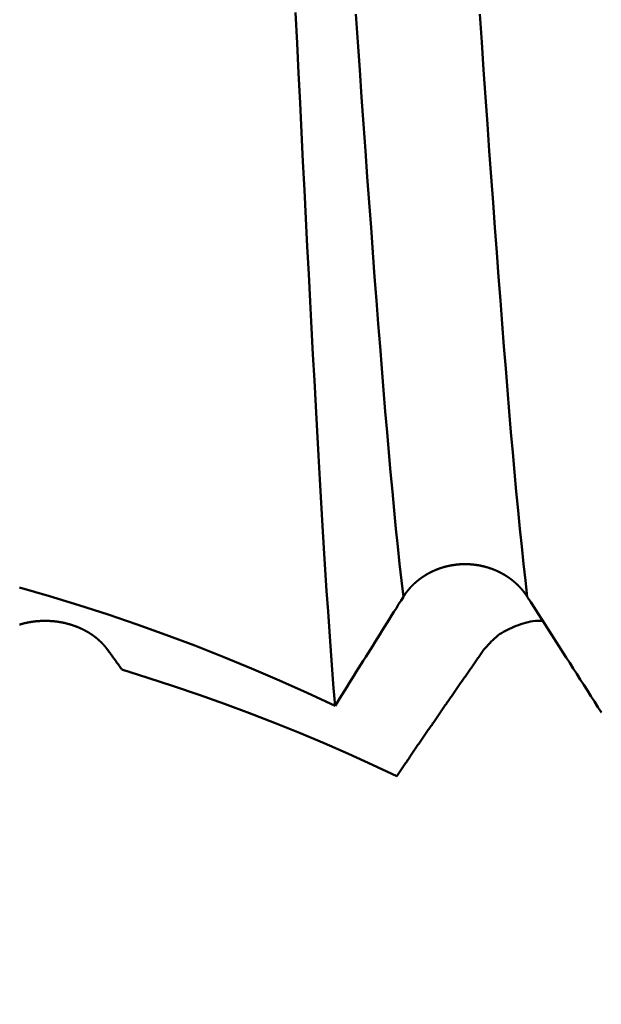
# Model space of a CAD drawing. Extents: x -50 to 92, y -69 to 65.
# Drawn here: x 38 to 39, y -2 to -1 of the extents above; entities that cross this region are included whole.
import ezdxf

# ---------------------------------------------------------------- set-up
doc = ezdxf.new("R2010")
doc.units = 0
doc.header["$PDMODE"] = 1
for name, color, linetype, lineweight in [('1', 4, 'Continuous', 50), ('2', 7, 'Continuous', 25), ('SK2', 7, 'Continuous', 25)]:
    doc.layers.add(name, color=color, linetype=linetype, lineweight=lineweight)
doc.styles.add('STANDARD 3.5 mm', font='monos.ttf', dxfattribs={"height": 3.5})
doc.dimstyles.new('AM_DIN', dxfattribs={"dimtxt": 3.5, "dimasz": 2.5, "dimexe": 2, "dimexo": 1, "dimgap": 1, "dimtad": 1, "dimdsep": 46, "dimtxsty": 'STANDARD 3.5 mm', "dimcen": 0.09, "dimadec": 0, "dimazin": 2, "dimtm": 1e-09, "dimtfac": 0.707107, "dimtmove": 0, "dimatfit": 3, "dimfxl": 1, "dimtolj": 1, "dimlwd": -1, "dimlwe": -1, "dimarcsym": 0})

# ---------------------------------------------------------------- blocks, each defined once
blk = doc.blocks.new('*D7')
at = {"layer": '2', "color": 0}
for p, q in [((22, -2.95), (22, -32)), ((47, -3), (47, -32)), ((24.5, -30), (44.5, -30))]:
    blk.add_line(p, q, dxfattribs=at)
for points in [[(24.5, -29.5833), (24.5, -30.4167), (22, -30)], [(44.5, -30.4167), (44.5, -29.5833), (47, -30)]]:
    blk.add_solid(points, dxfattribs=at)
at = {"layer": 'DEFPOINTS', "color": 0}
for p in [(22, -1.95), (47, -2), (47, -20)]:
    blk.add_point(p, dxfattribs=at)
at = {"layer": '2', "color": 0, "insert": (34.5, -27.1887), "char_height": 3.5, "attachment_point": 5, "style": 'STANDARD 3.5 mm'}
blk.add_mtext('\\A1;25.0', dxfattribs=at)
blk = doc.blocks.new('*D8')
at = {"layer": '2', "color": 0}
for p, q in [((0, -1), (0, -47)), ((49, -1), (49, -47)), ((2.5, -45), (46.5, -45))]:
    blk.add_line(p, q, dxfattribs=at)
for points in [[(2.5, -44.5833), (2.5, -45.4167), (0, -45)], [(46.5, -45.4167), (46.5, -44.5833), (49, -45)]]:
    blk.add_solid(points, dxfattribs=at)
at = {"layer": 'DEFPOINTS', "color": 0}
for p in [(0, 0), (49, 0), (49, -30)]:
    blk.add_point(p, dxfattribs=at)
at = {"layer": '2', "color": 0, "insert": (24.5, -42.1887), "char_height": 3.5, "attachment_point": 5, "style": 'STANDARD 3.5 mm'}
blk.add_mtext('\\A1;49.0', dxfattribs=at)
blk = doc.blocks.new('*D9')
at = {"layer": 'DEFPOINTS', "color": 0}
for p in [(49, 0), (-23, -1.5), (49, -50)]:
    blk.add_point(p, dxfattribs=at)
at = {"layer": 'SK2', "color": 0}
for p, q in [((49, -1), (49, -62)), ((-23, -2.5), (-23, -62)), ((-20.5, -60), (46.5, -60))]:
    blk.add_line(p, q, dxfattribs=at)
for points in [[(-20.5, -59.5833), (-20.5, -60.4167), (-23, -60)], [(46.5, -60.4167), (46.5, -59.5833), (49, -60)]]:
    blk.add_solid(points, dxfattribs=at)
at = {"layer": 'SK2', "color": 0, "insert": (13, -57.1887), "char_height": 3.5, "attachment_point": 5, "style": 'STANDARD 3.5 mm'}
blk.add_mtext('\\A1;72.0', dxfattribs=at)

msp = doc.modelspace()

# ---------------------------------------------------------------- linework, layer by layer
at = {"layer": '1'}
for points in [[(38.5835, -1.9704), (38.5812, -1.9421), (38.579, -1.9128), (38.5767, -1.8826), (38.5745, -1.8515), (38.5723, -1.8195), (38.5701, -1.7866), (38.5679, -1.7528), (38.5657, -1.7181), (38.5635, -1.6825), (38.5613, -1.646), (38.5592, -1.6086), (38.557, -1.5703), (38.5548, -1.5311), (38.5526, -1.4911), (38.5504, -1.4504), (38.5482, -1.4089), (38.5459, -1.3667), (38.5437, -1.3239), (38.5414, -1.2803), (38.5391, -1.2362), (38.5368, -1.1914), (38.5345, -1.1461), (38.5322, -1.1002), (38.5298, -1.0538), (38.5275, -1.0067), (38.5252, -0.9591), (38.5228, -0.9108), (38.5204, -0.8621)], [(38.6928, -1.7961), (38.6898, -1.7702), (38.6868, -1.7434), (38.6838, -1.7158), (38.6809, -1.6874), (38.678, -1.6581), (38.6751, -1.628), (38.6723, -1.5971), (38.6695, -1.5654), (38.6666, -1.533), (38.6638, -1.4999), (38.661, -1.466), (38.6583, -1.4314), (38.6554, -1.3959), (38.6526, -1.3596), (38.6497, -1.3224), (38.6468, -1.2844), (38.6439, -1.2456), (38.641, -1.206), (38.638, -1.1657), (38.635, -1.1247), (38.632, -1.083), (38.629, -1.0406), (38.6259, -0.9975), (38.6229, -0.9539), (38.6198, -0.9097), (38.6167, -0.8649)], [(38.8909, -1.7961), (38.8879, -1.7702), (38.885, -1.7434), (38.882, -1.7158), (38.8791, -1.6874), (38.8762, -1.6581), (38.8733, -1.628), (38.8705, -1.5971), (38.8676, -1.5654), (38.8648, -1.533), (38.862, -1.4999), (38.8592, -1.466), (38.8564, -1.4314), (38.8536, -1.3959), (38.8508, -1.3596), (38.8479, -1.3224), (38.845, -1.2844), (38.8421, -1.2456), (38.8391, -1.206), (38.8362, -1.1657), (38.8332, -1.1247), (38.8301, -1.083), (38.8271, -1.0406), (38.8241, -0.9975), (38.821, -0.9539), (38.818, -0.9097), (38.8149, -0.8649)], [(38.766, -1.7466), (38.7658, -1.7466), (38.7657, -1.7466), (38.7655, -1.7467), (38.7653, -1.7467), (38.7651, -1.7467), (38.765, -1.7468), (38.7648, -1.7468), (38.7646, -1.7469), (38.7644, -1.7469), (38.7642, -1.7469), (38.7641, -1.747), (38.7639, -1.747), (38.7637, -1.7471), (38.7635, -1.7471), (38.7634, -1.7471), (38.7632, -1.7472), (38.763, -1.7472), (38.7628, -1.7473), (38.7626, -1.7473), (38.7625, -1.7473), (38.7623, -1.7474), (38.7621, -1.7474), (38.7619, -1.7475), (38.7618, -1.7475), (38.7616, -1.7476), (38.7614, -1.7476), (38.7612, -1.7477), (38.7611, -1.7477), (38.7609, -1.7477), (38.7607, -1.7478), (38.7605, -1.7478), (38.7604, -1.7479), (38.7602, -1.7479), (38.76, -1.748), (38.7598, -1.748), (38.7596, -1.7481), (38.7595, -1.7481), (38.7593, -1.7482), (38.7591, -1.7482), (38.7589, -1.7483), (38.7588, -1.7483), (38.7586, -1.7483), (38.7584, -1.7484), (38.7582, -1.7484), (38.7581, -1.7485), (38.7579, -1.7485), (38.7577, -1.7486), (38.7575, -1.7486), (38.7574, -1.7487), (38.7572, -1.7487), (38.757, -1.7488), (38.7568, -1.7488), (38.7567, -1.7489), (38.7565, -1.7489), (38.7563, -1.749), (38.7561, -1.7491), (38.756, -1.7491), (38.7558, -1.7492), (38.7556, -1.7492), (38.7554, -1.7493), (38.7553, -1.7493), (38.7551, -1.7494), (38.7549, -1.7494), (38.7548, -1.7495), (38.7546, -1.7495), (38.7544, -1.7496), (38.7542, -1.7496), (38.7541, -1.7497), (38.7539, -1.7497), (38.7537, -1.7498), (38.7535, -1.7499), (38.7534, -1.7499), (38.7532, -1.75), (38.753, -1.75), (38.7528, -1.7501), (38.7527, -1.7501), (38.7525, -1.7502), (38.7523, -1.7503), (38.7522, -1.7503), (38.752, -1.7504), (38.7518, -1.7504), (38.7516, -1.7505), (38.7515, -1.7505), (38.7513, -1.7506), (38.7511, -1.7507), (38.751, -1.7507), (38.7508, -1.7508), (38.7506, -1.7508), (38.7504, -1.7509), (38.7503, -1.751), (38.7501, -1.751), (38.7499, -1.7511), (38.7498, -1.7511), (38.7496, -1.7512), (38.7494, -1.7513), (38.7492, -1.7513), (38.7491, -1.7514), (38.7489, -1.7515), (38.7487, -1.7515), (38.7486, -1.7516), (38.7484, -1.7516), (38.7482, -1.7517), (38.748, -1.7518), (38.7479, -1.7518), (38.7477, -1.7519), (38.7475, -1.752), (38.7474, -1.752), (38.7472, -1.7521), (38.747, -1.7522), (38.7469, -1.7522), (38.7467, -1.7523), (38.7465, -1.7524), (38.7464, -1.7524), (38.7462, -1.7525), (38.746, -1.7526), (38.7458, -1.7526), (38.7457, -1.7527), (38.7455, -1.7528), (38.7453, -1.7528), (38.7452, -1.7529), (38.745, -1.753), (38.7448, -1.753), (38.7447, -1.7531), (38.7445, -1.7532), (38.7443, -1.7532), (38.7442, -1.7533), (38.744, -1.7534), (38.7438, -1.7534), (38.7437, -1.7535), (38.7435, -1.7536), (38.7433, -1.7537), (38.7432, -1.7537), (38.743, -1.7538), (38.7428, -1.7539), (38.7427, -1.7539), (38.7425, -1.754), (38.7423, -1.7541), (38.7422, -1.7542), (38.742, -1.7542), (38.7418, -1.7543), (38.7417, -1.7544), (38.7415, -1.7544), (38.7414, -1.7545), (38.7412, -1.7546), (38.741, -1.7547), (38.7409, -1.7547), (38.7407, -1.7548), (38.7405, -1.7549), (38.7404, -1.755), (38.7402, -1.755), (38.74, -1.7551), (38.7399, -1.7552), (38.7397, -1.7553), (38.7395, -1.7553), (38.7394, -1.7554), (38.7392, -1.7555), (38.7391, -1.7556), (38.7389, -1.7557), (38.7387, -1.7557), (38.7386, -1.7558), (38.7384, -1.7559), (38.7382, -1.756), (38.7381, -1.756), (38.7379, -1.7561), (38.7378, -1.7562), (38.7376, -1.7563), (38.7374, -1.7564), (38.7373, -1.7564), (38.7371, -1.7565), (38.737, -1.7566), (38.7368, -1.7567), (38.7366, -1.7568), (38.7365, -1.7568), (38.7363, -1.7569), (38.7361, -1.757), (38.736, -1.7571), (38.7358, -1.7572), (38.7357, -1.7572), (38.7355, -1.7573), (38.7354, -1.7574), (38.7352, -1.7575), (38.735, -1.7576), (38.7349, -1.7576), (38.7347, -1.7577), (38.7346, -1.7578), (38.7344, -1.7579), (38.7342, -1.758), (38.7341, -1.7581), (38.7339, -1.7582), (38.7338, -1.7582), (38.7336, -1.7583), (38.7335, -1.7584), (38.7333, -1.7585), (38.7331, -1.7586), (38.733, -1.7587), (38.7328, -1.7587), (38.7327, -1.7588), (38.7325, -1.7589), (38.7324, -1.759), (38.7322, -1.7591), (38.732, -1.7592), (38.7319, -1.7593), (38.7317, -1.7593), (38.7316, -1.7594), (38.7314, -1.7595), (38.7313, -1.7596), (38.7311, -1.7597), (38.731, -1.7598), (38.7308, -1.7599), (38.7307, -1.76), (38.7305, -1.7601), (38.7303, -1.7601), (38.7302, -1.7602), (38.73, -1.7603), (38.7299, -1.7604), (38.7297, -1.7605), (38.7296, -1.7606), (38.7294, -1.7607), (38.7293, -1.7608), (38.7291, -1.7609), (38.729, -1.761), (38.7288, -1.761), (38.7287, -1.7611), (38.7285, -1.7612), (38.7284, -1.7613), (38.7282, -1.7614), (38.7281, -1.7615), (38.7279, -1.7616), (38.7277, -1.7617), (38.7276, -1.7618), (38.7274, -1.7619), (38.7273, -1.762), (38.7271, -1.7621), (38.727, -1.7622), (38.7268, -1.7623), (38.7267, -1.7624), (38.7265, -1.7625), (38.7264, -1.7625), (38.7262, -1.7626), (38.7261, -1.7627), (38.7259, -1.7628), (38.7258, -1.7629), (38.7256, -1.763), (38.7255, -1.7631), (38.7253, -1.7632), (38.7252, -1.7633), (38.725, -1.7634), (38.7249, -1.7635), (38.7248, -1.7636), (38.7246, -1.7637), (38.7245, -1.7638), (38.7243, -1.7639), (38.7242, -1.764), (38.724, -1.7641), (38.7239, -1.7642), (38.7237, -1.7643), (38.7236, -1.7644), (38.7234, -1.7645), (38.7233, -1.7646), (38.7231, -1.7647), (38.723, -1.7648), (38.7228, -1.7649), (38.7227, -1.765), (38.7225, -1.7651), (38.7224, -1.7652), (38.7223, -1.7653), (38.7221, -1.7654), (38.722, -1.7655), (38.7218, -1.7656), (38.7217, -1.7657), (38.7215, -1.7658), (38.7214, -1.7659), (38.7212, -1.766), (38.7211, -1.7661), (38.721, -1.7662), (38.7208, -1.7663), (38.7207, -1.7664), (38.7205, -1.7665), (38.7204, -1.7666), (38.7202, -1.7668), (38.7201, -1.7669), (38.72, -1.767), (38.7198, -1.7671), (38.7197, -1.7672), (38.7195, -1.7673), (38.7194, -1.7674), (38.7192, -1.7675), (38.7191, -1.7676), (38.719, -1.7677), (38.7188, -1.7678), (38.7187, -1.7679), (38.7185, -1.768), (38.7184, -1.7681), (38.7183, -1.7682), (38.7181, -1.7683), (38.718, -1.7685), (38.7178, -1.7686), (38.7177, -1.7687), (38.7176, -1.7688), (38.7174, -1.7689), (38.7173, -1.769), (38.7171, -1.7691), (38.717, -1.7692), (38.7169, -1.7693), (38.7167, -1.7694), (38.7166, -1.7695), (38.7165, -1.7697), (38.7163, -1.7698), (38.7162, -1.7699), (38.716, -1.77), (38.7159, -1.7701), (38.7158, -1.7702), (38.7156, -1.7703), (38.7155, -1.7704), (38.7154, -1.7705), (38.7152, -1.7707), (38.7151, -1.7708), (38.7149, -1.7709), (38.7148, -1.771), (38.7147, -1.7711), (38.7145, -1.7712), (38.7144, -1.7713), (38.7143, -1.7715), (38.7141, -1.7716), (38.714, -1.7717), (38.7139, -1.7718), (38.7137, -1.7719), (38.7136, -1.772), (38.7135, -1.7721), (38.7133, -1.7722), (38.7132, -1.7724), (38.7131, -1.7725), (38.7129, -1.7726), (38.7128, -1.7727), (38.7127, -1.7728), (38.7125, -1.7729), (38.7124, -1.7731), (38.7123, -1.7732), (38.7121, -1.7733), (38.712, -1.7734), (38.7119, -1.7735), (38.7117, -1.7736), (38.7116, -1.7738), (38.7115, -1.7739), (38.7114, -1.774), (38.7112, -1.7741), (38.7111, -1.7742), (38.711, -1.7743), (38.7108, -1.7745), (38.7107, -1.7746), (38.7106, -1.7747), (38.7105, -1.7748), (38.7103, -1.7749), (38.7102, -1.7751), (38.7101, -1.7752), (38.7099, -1.7753), (38.7098, -1.7754), (38.7097, -1.7755), (38.7096, -1.7757), (38.7094, -1.7758), (38.7093, -1.7759), (38.7092, -1.776), (38.7091, -1.7761), (38.7089, -1.7763), (38.7088, -1.7764), (38.7087, -1.7765), (38.7085, -1.7766), (38.7084, -1.7767), (38.7083, -1.7769), (38.7082, -1.777), (38.708, -1.7771), (38.7079, -1.7772), (38.7078, -1.7774), (38.7077, -1.7775), (38.7076, -1.7776), (38.7074, -1.7777), (38.7073, -1.7778), (38.7072, -1.778), (38.7071, -1.7781), (38.7069, -1.7782), (38.7068, -1.7783), (38.7067, -1.7785), (38.7066, -1.7786), (38.7065, -1.7787), (38.7063, -1.7788), (38.7062, -1.779), (38.7061, -1.7791), (38.706, -1.7792), (38.7058, -1.7793), (38.7057, -1.7795), (38.7056, -1.7796), (38.7055, -1.7797), (38.7054, -1.7798), (38.7052, -1.78), (38.7051, -1.7801), (38.705, -1.7802), (38.7049, -1.7803), (38.7048, -1.7805), (38.7047, -1.7806), (38.7045, -1.7807), (38.7044, -1.7809), (38.7043, -1.781), (38.7042, -1.7811), (38.7041, -1.7812), (38.704, -1.7814), (38.7038, -1.7815), (38.7037, -1.7816), (38.7036, -1.7818), (38.7035, -1.7819), (38.7034, -1.782), (38.7033, -1.7821), (38.7031, -1.7823), (38.703, -1.7824), (38.7029, -1.7825), (38.7028, -1.7827), (38.7027, -1.7828), (38.7026, -1.7828), (38.7026, -1.7829), (38.7026, -1.7829), (38.7026, -1.7829), (38.7025, -1.783), (38.7023, -1.7832), (38.7022, -1.7833), (38.7021, -1.7834), (38.702, -1.7836), (38.7019, -1.7837), (38.7018, -1.7838), (38.7017, -1.784), (38.7016, -1.7841), (38.7014, -1.7842), (38.7013, -1.7844), (38.7012, -1.7845), (38.7011, -1.7846), (38.701, -1.7848), (38.7009, -1.7849), (38.7008, -1.785), (38.7007, -1.7852), (38.7005, -1.7853), (38.7004, -1.7854), (38.7003, -1.7856), (38.7002, -1.7857), (38.7001, -1.7858), (38.7, -1.786), (38.6999, -1.7861), (38.6998, -1.7862), (38.6997, -1.7864), (38.6996, -1.7865), (38.6995, -1.7867), (38.6993, -1.7868), (38.6992, -1.7869), (38.6991, -1.7871), (38.699, -1.7872), (38.6989, -1.7873), (38.6988, -1.7875), (38.6987, -1.7876), (38.6986, -1.7877), (38.6985, -1.7879), (38.6984, -1.788), (38.6983, -1.7882), (38.6982, -1.7883), (38.6981, -1.7884), (38.698, -1.7886), (38.6979, -1.7887), (38.6978, -1.7888), (38.6977, -1.789), (38.6975, -1.7891), (38.6974, -1.7893), (38.6973, -1.7894), (38.6972, -1.7895), (38.6971, -1.7897), (38.697, -1.7898), (38.6969, -1.79), (38.6968, -1.7901), (38.6967, -1.7902), (38.6966, -1.7904), (38.6965, -1.7905), (38.6964, -1.7907), (38.6963, -1.7908), (38.6962, -1.7909), (38.6961, -1.7911), (38.696, -1.7912), (38.6959, -1.7914), (38.6958, -1.7915), (38.6957, -1.7916), (38.6956, -1.7918), (38.6955, -1.7919), (38.6954, -1.7921), (38.6953, -1.7922), (38.6952, -1.7924), (38.6951, -1.7925), (38.695, -1.7926), (38.6949, -1.7928), (38.6948, -1.7929), (38.6947, -1.7931), (38.6946, -1.7932), (38.6946, -1.7934), (38.6945, -1.7935), (38.6944, -1.7936), (38.6943, -1.7938), (38.6942, -1.7939), (38.6941, -1.7941), (38.694, -1.7942), (38.6939, -1.7944), (38.6938, -1.7945), (38.6937, -1.7946), (38.6936, -1.7948), (38.6935, -1.7949), (38.6934, -1.7951), (38.6933, -1.7952), (38.6932, -1.7954), (38.6931, -1.7955), (38.693, -1.7957), (38.693, -1.7958), (38.6929, -1.796), (38.6928, -1.7961)], [(38.8169, -1.7466), (38.8167, -1.7465), (38.8166, -1.7465), (38.8164, -1.7464), (38.8162, -1.7464), (38.816, -1.7464), (38.8158, -1.7463), (38.8156, -1.7463), (38.8154, -1.7462), (38.8152, -1.7462), (38.815, -1.7462), (38.8148, -1.7461), (38.8146, -1.7461), (38.8144, -1.7461), (38.8142, -1.746), (38.814, -1.746), (38.8138, -1.7459), (38.8136, -1.7459), (38.8134, -1.7459), (38.8132, -1.7458), (38.813, -1.7458), (38.8128, -1.7458), (38.8126, -1.7457), (38.8124, -1.7457), (38.8123, -1.7457), (38.8121, -1.7456), (38.8119, -1.7456), (38.8117, -1.7456), (38.8115, -1.7455), (38.8113, -1.7455), (38.8111, -1.7455), (38.8109, -1.7455), (38.8107, -1.7454), (38.8105, -1.7454), (38.8103, -1.7454), (38.8101, -1.7453), (38.8099, -1.7453), (38.8097, -1.7453), (38.8095, -1.7452), (38.8093, -1.7452), (38.8091, -1.7452), (38.8089, -1.7452), (38.8087, -1.7451), (38.8085, -1.7451), (38.8083, -1.7451), (38.8081, -1.7451), (38.8079, -1.745), (38.8077, -1.745), (38.8075, -1.745), (38.8073, -1.7449), (38.8071, -1.7449), (38.8069, -1.7449), (38.8067, -1.7449), (38.8065, -1.7449), (38.8063, -1.7448), (38.8061, -1.7448), (38.8059, -1.7448), (38.8057, -1.7448), (38.8055, -1.7447), (38.8053, -1.7447), (38.8051, -1.7447), (38.8049, -1.7447), (38.8047, -1.7446), (38.8045, -1.7446), (38.8043, -1.7446), (38.8041, -1.7446), (38.8039, -1.7446), (38.8037, -1.7445), (38.8035, -1.7445), (38.8033, -1.7445), (38.8031, -1.7445), (38.8029, -1.7445), (38.8027, -1.7445), (38.8025, -1.7444), (38.8023, -1.7444), (38.8021, -1.7444), (38.8019, -1.7444), (38.8017, -1.7444), (38.8015, -1.7444), (38.8013, -1.7443), (38.8011, -1.7443), (38.8009, -1.7443), (38.8007, -1.7443), (38.8005, -1.7443), (38.8003, -1.7443), (38.8001, -1.7442), (38.7999, -1.7442), (38.7997, -1.7442), (38.7995, -1.7442), (38.7993, -1.7442), (38.7991, -1.7442), (38.7989, -1.7442), (38.7987, -1.7442), (38.7985, -1.7441), (38.7983, -1.7441), (38.7981, -1.7441), (38.7979, -1.7441), (38.7977, -1.7441), (38.7975, -1.7441), (38.7973, -1.7441), (38.7971, -1.7441), (38.7969, -1.7441), (38.7967, -1.7441), (38.7965, -1.7441), (38.7963, -1.744), (38.7961, -1.744), (38.7959, -1.744), (38.7957, -1.744), (38.7955, -1.744), (38.7953, -1.744), (38.7951, -1.744), (38.7949, -1.744), (38.7947, -1.744), (38.7945, -1.744), (38.7943, -1.744), (38.7941, -1.744), (38.7939, -1.744), (38.7937, -1.744), (38.7935, -1.744), (38.7933, -1.744), (38.7931, -1.744), (38.7929, -1.744), (38.7927, -1.744), (38.7925, -1.744), (38.7923, -1.744), (38.7921, -1.744), (38.7919, -1.744), (38.7917, -1.744), (38.7915, -1.7439), (38.7913, -1.7439), (38.7911, -1.744), (38.7909, -1.744), (38.7907, -1.744), (38.7905, -1.744), (38.7903, -1.744), (38.7901, -1.744), (38.7899, -1.744), (38.7897, -1.744), (38.7895, -1.744), (38.7893, -1.744), (38.7891, -1.744), (38.7889, -1.744), (38.7887, -1.744), (38.7885, -1.744), (38.7883, -1.744), (38.7881, -1.744), (38.7879, -1.744), (38.7877, -1.744), (38.7875, -1.744), (38.7873, -1.744), (38.7871, -1.744), (38.7869, -1.744), (38.7867, -1.744), (38.7865, -1.744), (38.7863, -1.744), (38.7861, -1.7441), (38.7859, -1.7441), (38.7857, -1.7441), (38.7855, -1.7441), (38.7853, -1.7441), (38.7851, -1.7441), (38.7849, -1.7441), (38.7847, -1.7441), (38.7845, -1.7441), (38.7843, -1.7441), (38.7841, -1.7442), (38.7839, -1.7442), (38.7837, -1.7442), (38.7835, -1.7442), (38.7833, -1.7442), (38.7831, -1.7442), (38.7829, -1.7442), (38.7827, -1.7442), (38.7825, -1.7443), (38.7823, -1.7443), (38.7821, -1.7443), (38.7819, -1.7443), (38.7817, -1.7443), (38.7815, -1.7443), (38.7813, -1.7443), (38.7811, -1.7444), (38.7809, -1.7444), (38.7807, -1.7444), (38.7805, -1.7444), (38.7803, -1.7444), (38.7801, -1.7445), (38.7799, -1.7445), (38.7797, -1.7445), (38.7795, -1.7445), (38.7793, -1.7445), (38.7791, -1.7445), (38.7789, -1.7446), (38.7789, -1.7446), (38.7788, -1.7446), (38.7788, -1.7446), (38.7788, -1.7446), (38.7788, -1.7446), (38.7786, -1.7446), (38.7783, -1.7446), (38.7781, -1.7446), (38.7779, -1.7447), (38.7777, -1.7447), (38.7775, -1.7447), (38.7773, -1.7447), (38.7771, -1.7448), (38.7769, -1.7448), (38.7767, -1.7448), (38.7765, -1.7448), (38.7763, -1.7449), (38.7761, -1.7449), (38.7759, -1.7449), (38.7757, -1.7449), (38.7755, -1.745), (38.7753, -1.745), (38.7751, -1.745), (38.7749, -1.745), (38.7747, -1.7451), (38.7745, -1.7451), (38.7743, -1.7451), (38.7741, -1.7451), (38.7739, -1.7452), (38.7738, -1.7452), (38.7736, -1.7452), (38.7734, -1.7453), (38.7732, -1.7453), (38.773, -1.7453), (38.7728, -1.7453), (38.7726, -1.7454), (38.7724, -1.7454), (38.7722, -1.7454), (38.772, -1.7455), (38.7718, -1.7455), (38.7716, -1.7455), (38.7714, -1.7456), (38.7712, -1.7456), (38.771, -1.7456), (38.7708, -1.7457), (38.7706, -1.7457), (38.7704, -1.7457), (38.7702, -1.7458), (38.77, -1.7458), (38.7698, -1.7458), (38.7696, -1.7459), (38.7694, -1.7459), (38.7692, -1.7459), (38.769, -1.746), (38.7688, -1.746), (38.7686, -1.746), (38.7684, -1.7461), (38.7682, -1.7461), (38.768, -1.7462), (38.7678, -1.7462), (38.7676, -1.7462), (38.7674, -1.7463), (38.7672, -1.7463), (38.767, -1.7464), (38.7668, -1.7464), (38.7666, -1.7464), (38.7664, -1.7465), (38.7662, -1.7465), (38.766, -1.7466)], [(38.8909, -1.7961), (38.8908, -1.796), (38.8908, -1.7958), (38.8907, -1.7957), (38.8906, -1.7955), (38.8905, -1.7954), (38.8904, -1.7952), (38.8903, -1.7951), (38.8902, -1.795), (38.8901, -1.7948), (38.89, -1.7947), (38.8899, -1.7945), (38.8898, -1.7944), (38.8897, -1.7942), (38.8896, -1.7941), (38.8895, -1.794), (38.8894, -1.7938), (38.8893, -1.7937), (38.8892, -1.7935), (38.8891, -1.7934), (38.889, -1.7932), (38.8889, -1.7931), (38.8888, -1.793), (38.8887, -1.7928), (38.8886, -1.7927), (38.8885, -1.7925), (38.8884, -1.7924), (38.8883, -1.7923), (38.8882, -1.7921), (38.8881, -1.792), (38.888, -1.7918), (38.8879, -1.7917), (38.8878, -1.7916), (38.8877, -1.7914), (38.8876, -1.7913), (38.8875, -1.7911), (38.8874, -1.791), (38.8873, -1.7909), (38.8872, -1.7907), (38.8871, -1.7906), (38.887, -1.7904), (38.8869, -1.7903), (38.8868, -1.7902), (38.8867, -1.79), (38.8866, -1.7899), (38.8865, -1.7897), (38.8864, -1.7896), (38.8863, -1.7895), (38.8862, -1.7893), (38.8861, -1.7892), (38.886, -1.7891), (38.8859, -1.7889), (38.8858, -1.7888), (38.8857, -1.7886), (38.8856, -1.7885), (38.8855, -1.7884), (38.8854, -1.7882), (38.8853, -1.7881), (38.8851, -1.788), (38.885, -1.7878), (38.8849, -1.7877), (38.8848, -1.7876), (38.8847, -1.7874), (38.8846, -1.7873), (38.8845, -1.7871), (38.8844, -1.787), (38.8843, -1.7869), (38.8842, -1.7867), (38.8841, -1.7866), (38.884, -1.7865), (38.8838, -1.7863), (38.8837, -1.7862), (38.8836, -1.7861), (38.8835, -1.7859), (38.8834, -1.7858), (38.8833, -1.7857), (38.8832, -1.7855), (38.8831, -1.7854), (38.883, -1.7853), (38.8828, -1.7851), (38.8827, -1.785), (38.8826, -1.7849), (38.8825, -1.7847), (38.8824, -1.7846), (38.8823, -1.7845), (38.8822, -1.7843), (38.8821, -1.7842), (38.8819, -1.7841), (38.8818, -1.7839), (38.8817, -1.7838), (38.8816, -1.7837), (38.8815, -1.7835), (38.8814, -1.7834), (38.8812, -1.7833), (38.8811, -1.7831), (38.881, -1.783), (38.8809, -1.7829), (38.8808, -1.7828), (38.8807, -1.7826), (38.8806, -1.7825), (38.8804, -1.7824), (38.8803, -1.7822), (38.8802, -1.7821), (38.8801, -1.782), (38.88, -1.7818), (38.8798, -1.7817), (38.8797, -1.7816), (38.8796, -1.7815), (38.8795, -1.7813), (38.8794, -1.7812), (38.8793, -1.7811), (38.8791, -1.7809), (38.879, -1.7808), (38.8789, -1.7807), (38.8788, -1.7806), (38.8787, -1.7804), (38.8785, -1.7803), (38.8784, -1.7802), (38.8783, -1.7801), (38.8782, -1.7799), (38.8781, -1.7798), (38.8779, -1.7797), (38.8778, -1.7796), (38.8777, -1.7794), (38.8776, -1.7793), (38.8774, -1.7792), (38.8773, -1.779), (38.8772, -1.7789), (38.8771, -1.7788), (38.8769, -1.7787), (38.8768, -1.7785), (38.8767, -1.7784), (38.8766, -1.7783), (38.8765, -1.7782), (38.8763, -1.7781), (38.8762, -1.7779), (38.8761, -1.7778), (38.876, -1.7777), (38.8758, -1.7776), (38.8757, -1.7774), (38.8756, -1.7773), (38.8755, -1.7772), (38.8753, -1.7771), (38.8752, -1.7769), (38.8751, -1.7768), (38.8749, -1.7767), (38.8748, -1.7766), (38.8747, -1.7765), (38.8746, -1.7763), (38.8744, -1.7762), (38.8743, -1.7761), (38.8742, -1.776), (38.8741, -1.7759), (38.8739, -1.7757), (38.8738, -1.7756), (38.8737, -1.7755), (38.8735, -1.7754), (38.8734, -1.7753), (38.8733, -1.7751), (38.8732, -1.775), (38.873, -1.7749), (38.8729, -1.7748), (38.8728, -1.7747), (38.8726, -1.7745), (38.8725, -1.7744), (38.8724, -1.7743), (38.8722, -1.7742), (38.8721, -1.7741), (38.872, -1.7739), (38.8718, -1.7738), (38.8717, -1.7737), (38.8716, -1.7736), (38.8715, -1.7735), (38.8713, -1.7734), (38.8712, -1.7732), (38.8711, -1.7731), (38.8709, -1.773), (38.8708, -1.7729), (38.8707, -1.7728), (38.8705, -1.7727), (38.8704, -1.7726), (38.8703, -1.7724), (38.8701, -1.7723), (38.87, -1.7722), (38.8699, -1.7721), (38.8697, -1.772), (38.8696, -1.7719), (38.8694, -1.7718), (38.8693, -1.7716), (38.8692, -1.7715), (38.869, -1.7714), (38.8689, -1.7713), (38.8688, -1.7712), (38.8686, -1.7711), (38.8685, -1.771), (38.8684, -1.7709), (38.8682, -1.7707), (38.8681, -1.7706), (38.868, -1.7705), (38.8678, -1.7704), (38.8677, -1.7703), (38.8675, -1.7702), (38.8674, -1.7701), (38.8673, -1.77), (38.8671, -1.7699), (38.867, -1.7697), (38.8668, -1.7696), (38.8667, -1.7695), (38.8666, -1.7694), (38.8664, -1.7693), (38.8663, -1.7692), (38.8662, -1.7691), (38.866, -1.769), (38.8659, -1.7689), (38.8657, -1.7688), (38.8656, -1.7687), (38.8655, -1.7685), (38.8653, -1.7684), (38.8652, -1.7683), (38.865, -1.7682), (38.8649, -1.7681), (38.8647, -1.768), (38.8646, -1.7679), (38.8645, -1.7678), (38.8643, -1.7677), (38.8642, -1.7676), (38.864, -1.7675), (38.8639, -1.7674), (38.8638, -1.7673), (38.8636, -1.7672), (38.8635, -1.7671), (38.8633, -1.767), (38.8632, -1.7669), (38.863, -1.7668), (38.8629, -1.7666), (38.8627, -1.7665), (38.8626, -1.7664), (38.8625, -1.7663), (38.8623, -1.7662), (38.8622, -1.7661), (38.862, -1.766), (38.8619, -1.7659), (38.8617, -1.7658), (38.8616, -1.7657), (38.8614, -1.7656), (38.8613, -1.7655), (38.8611, -1.7654), (38.861, -1.7653), (38.8609, -1.7652), (38.8607, -1.7651), (38.8606, -1.765), (38.8604, -1.7649), (38.8603, -1.7648), (38.8601, -1.7647), (38.86, -1.7646), (38.8598, -1.7645), (38.8597, -1.7644), (38.8595, -1.7643), (38.8594, -1.7642), (38.8592, -1.7641), (38.8591, -1.764), (38.8589, -1.7639), (38.8588, -1.7638), (38.8586, -1.7637), (38.8585, -1.7636), (38.8583, -1.7635), (38.8582, -1.7634), (38.858, -1.7633), (38.8579, -1.7632), (38.8577, -1.7631), (38.8576, -1.763), (38.8574, -1.7629), (38.8573, -1.7628), (38.8571, -1.7627), (38.857, -1.7627), (38.8568, -1.7626), (38.8567, -1.7625), (38.8565, -1.7624), (38.8564, -1.7623), (38.8562, -1.7622), (38.8561, -1.7621), (38.8559, -1.762), (38.8558, -1.7619), (38.8556, -1.7618), (38.8554, -1.7617), (38.8553, -1.7616), (38.8551, -1.7615), (38.855, -1.7614), (38.8548, -1.7613), (38.8547, -1.7612), (38.8545, -1.7612), (38.8544, -1.7611), (38.8542, -1.761), (38.8541, -1.7609), (38.8539, -1.7608), (38.8538, -1.7607), (38.8536, -1.7606), (38.8534, -1.7605), (38.8533, -1.7604), (38.8531, -1.7603), (38.853, -1.7602), (38.8528, -1.7601), (38.8527, -1.7601), (38.8525, -1.76), (38.8523, -1.7599), (38.8522, -1.7598), (38.852, -1.7597), (38.8519, -1.7596), (38.8517, -1.7595), (38.8516, -1.7594), (38.8514, -1.7594), (38.8512, -1.7593), (38.8511, -1.7592), (38.8509, -1.7591), (38.8508, -1.759), (38.8506, -1.7589), (38.8505, -1.7588), (38.8503, -1.7587), (38.8501, -1.7587), (38.85, -1.7586), (38.8498, -1.7585), (38.8497, -1.7584), (38.8495, -1.7583), (38.8493, -1.7582), (38.8492, -1.7581), (38.849, -1.7581), (38.8489, -1.758), (38.8487, -1.7579), (38.8485, -1.7578), (38.8484, -1.7577), (38.8482, -1.7576), (38.8481, -1.7576), (38.8479, -1.7575), (38.8477, -1.7574), (38.8476, -1.7573), (38.8474, -1.7572), (38.8473, -1.7571), (38.8471, -1.7571), (38.8469, -1.757), (38.8468, -1.7569), (38.8466, -1.7568), (38.8464, -1.7567), (38.8463, -1.7567), (38.8461, -1.7566), (38.846, -1.7565), (38.8458, -1.7564), (38.8456, -1.7563), (38.8455, -1.7563), (38.8453, -1.7562), (38.8451, -1.7561), (38.845, -1.756), (38.8448, -1.7559), (38.8447, -1.7559), (38.8445, -1.7558), (38.8443, -1.7557), (38.8442, -1.7556), (38.844, -1.7556), (38.8438, -1.7555), (38.8437, -1.7554), (38.8435, -1.7553), (38.8433, -1.7553), (38.8432, -1.7552), (38.843, -1.7551), (38.8428, -1.755), (38.8427, -1.7549), (38.8425, -1.7549), (38.8424, -1.7548), (38.8422, -1.7547), (38.842, -1.7546), (38.8419, -1.7546), (38.8417, -1.7545), (38.8415, -1.7544), (38.8414, -1.7544), (38.8412, -1.7543), (38.841, -1.7542), (38.8409, -1.7541), (38.8407, -1.7541), (38.8405, -1.754), (38.8404, -1.7539), (38.8402, -1.7538), (38.84, -1.7538), (38.8399, -1.7537), (38.8397, -1.7536), (38.8395, -1.7536), (38.8394, -1.7535), (38.8392, -1.7534), (38.839, -1.7534), (38.8389, -1.7533), (38.8387, -1.7532), (38.8385, -1.7531), (38.8384, -1.7531), (38.8382, -1.753), (38.838, -1.7529), (38.8378, -1.7529), (38.8377, -1.7528), (38.8375, -1.7527), (38.8373, -1.7527), (38.8372, -1.7526), (38.837, -1.7525), (38.8368, -1.7525), (38.8367, -1.7524), (38.8365, -1.7523), (38.8363, -1.7523), (38.8362, -1.7522), (38.836, -1.7521), (38.8358, -1.7521), (38.8357, -1.752), (38.8355, -1.7519), (38.8353, -1.7519), (38.8351, -1.7518), (38.835, -1.7518), (38.8348, -1.7517), (38.8346, -1.7516), (38.8345, -1.7516), (38.8343, -1.7515), (38.8341, -1.7514), (38.8339, -1.7514), (38.8338, -1.7513), (38.8336, -1.7513), (38.8334, -1.7512), (38.8333, -1.7511), (38.8331, -1.7511), (38.8329, -1.751), (38.8328, -1.751), (38.8327, -1.7509), (38.8326, -1.7509), (38.8326, -1.7509), (38.8324, -1.7508), (38.8322, -1.7508), (38.8321, -1.7507), (38.8319, -1.7507), (38.8317, -1.7506), (38.8315, -1.7505), (38.8314, -1.7505), (38.8312, -1.7504), (38.831, -1.7504), (38.8308, -1.7503), (38.8307, -1.7502), (38.8305, -1.7502), (38.8303, -1.7501), (38.8301, -1.7501), (38.83, -1.75), (38.8298, -1.75), (38.8296, -1.7499), (38.8294, -1.7498), (38.8293, -1.7498), (38.8291, -1.7497), (38.8289, -1.7497), (38.8287, -1.7496), (38.8286, -1.7496), (38.8284, -1.7495), (38.8282, -1.7495), (38.828, -1.7494), (38.8279, -1.7493), (38.8277, -1.7493), (38.8275, -1.7492), (38.8273, -1.7492), (38.8272, -1.7491), (38.827, -1.7491), (38.8268, -1.749), (38.8266, -1.749), (38.8264, -1.7489), (38.8263, -1.7489), (38.8261, -1.7488), (38.8259, -1.7488), (38.8257, -1.7487), (38.8256, -1.7487), (38.8254, -1.7486), (38.8252, -1.7486), (38.825, -1.7485), (38.8248, -1.7485), (38.8247, -1.7484), (38.8245, -1.7484), (38.8243, -1.7483), (38.8241, -1.7483), (38.824, -1.7482), (38.8238, -1.7482), (38.8236, -1.7481), (38.8234, -1.7481), (38.8232, -1.748), (38.8231, -1.748), (38.8229, -1.7479), (38.8227, -1.7479), (38.8225, -1.7478), (38.8223, -1.7478), (38.8222, -1.7478), (38.822, -1.7477), (38.8218, -1.7477), (38.8216, -1.7476), (38.8214, -1.7476), (38.8213, -1.7475), (38.8211, -1.7475), (38.8209, -1.7474), (38.8207, -1.7474), (38.8206, -1.7474), (38.8204, -1.7473), (38.8202, -1.7473), (38.82, -1.7472), (38.8198, -1.7472), (38.8197, -1.7471), (38.8195, -1.7471), (38.8193, -1.7471), (38.8191, -1.747), (38.8189, -1.747), (38.8187, -1.7469), (38.8186, -1.7469), (38.8184, -1.7469), (38.8182, -1.7468), (38.818, -1.7468), (38.8178, -1.7467), (38.8177, -1.7467), (38.8175, -1.7467), (38.8173, -1.7466), (38.8171, -1.7466), (38.8169, -1.7466)], [(38.0793, -1.7812), (38.1268, -1.7949), (38.1738, -1.8094), (38.2206, -1.8245), (38.2671, -1.8403), (38.3132, -1.8568), (38.3591, -1.874), (38.4046, -1.8919), (38.4498, -1.9105), (38.4947, -1.9298), (38.5392, -1.9498), (38.5835, -1.9704)], [(38.6928, -1.7961), (38.689, -1.8021), (38.6852, -1.8081), (38.6815, -1.8141), (38.6777, -1.8202), (38.6739, -1.8262), (38.6702, -1.8322), (38.6664, -1.8382), (38.6626, -1.8442), (38.6589, -1.8502), (38.6551, -1.8562), (38.6513, -1.8622), (38.6476, -1.8682), (38.6438, -1.8743), (38.64, -1.8803), (38.6363, -1.8863), (38.6325, -1.8923), (38.6287, -1.8983), (38.625, -1.9043), (38.6212, -1.9103), (38.6174, -1.9163), (38.6137, -1.9223), (38.6099, -1.9284), (38.6061, -1.9344), (38.6023, -1.9404), (38.5986, -1.9464), (38.5948, -1.9524), (38.591, -1.9584), (38.5873, -1.9644), (38.5835, -1.9704)], [(39.0094, -1.9811), (39.0038, -1.9723), (38.9981, -1.9635), (38.9925, -1.9547), (38.9869, -1.9459), (38.9812, -1.9371), (38.9756, -1.9283), (38.9699, -1.9195), (38.9643, -1.9106), (38.9587, -1.9018), (38.953, -1.893), (38.9474, -1.8842), (38.9417, -1.8754), (38.9361, -1.8666), (38.9304, -1.8578), (38.9248, -1.849), (38.9192, -1.8402), (38.9135, -1.8313), (38.9079, -1.8225), (38.9022, -1.8137), (38.8966, -1.8049), (38.8909, -1.7961)], [(38.0792, -1.8405), (38.0796, -1.8404), (38.08, -1.8403), (38.0804, -1.8402), (38.0807, -1.8401), (38.0811, -1.84), (38.0815, -1.8399), (38.0819, -1.8398), (38.0822, -1.8396), (38.0826, -1.8395), (38.083, -1.8394), (38.0834, -1.8393), (38.0838, -1.8392), (38.0841, -1.8391), (38.0845, -1.839), (38.0849, -1.8389), (38.0853, -1.8388), (38.0857, -1.8387), (38.086, -1.8386), (38.0864, -1.8385), (38.0868, -1.8385), (38.0872, -1.8384), (38.0876, -1.8383), (38.088, -1.8382), (38.0883, -1.8381), (38.0887, -1.838), (38.0891, -1.8379), (38.0895, -1.8378), (38.0899, -1.8377), (38.0903, -1.8377), (38.0907, -1.8376), (38.0911, -1.8375), (38.0914, -1.8374), (38.0918, -1.8373), (38.0922, -1.8373), (38.0926, -1.8372), (38.093, -1.8371), (38.0934, -1.837), (38.0938, -1.8369), (38.0942, -1.8369), (38.0946, -1.8368), (38.095, -1.8367), (38.0953, -1.8367), (38.0957, -1.8366), (38.0961, -1.8365), (38.0965, -1.8365), (38.0969, -1.8364), (38.0973, -1.8363), (38.0977, -1.8363), (38.0981, -1.8362), (38.0985, -1.8361), (38.0989, -1.8361), (38.0993, -1.836), (38.0997, -1.836), (38.1001, -1.8359), (38.1005, -1.8359), (38.1009, -1.8358), (38.1013, -1.8357), (38.1017, -1.8357), (38.1021, -1.8356), (38.1025, -1.8356), (38.1029, -1.8355), (38.1033, -1.8355), (38.1036, -1.8355), (38.104, -1.8354), (38.1044, -1.8354), (38.1048, -1.8353), (38.1052, -1.8353), (38.1056, -1.8352), (38.106, -1.8352), (38.1064, -1.8352), (38.1068, -1.8351), (38.1072, -1.8351), (38.1076, -1.835), (38.108, -1.835), (38.1084, -1.835), (38.1088, -1.8349), (38.1092, -1.8349), (38.1096, -1.8349), (38.11, -1.8349), (38.1104, -1.8348), (38.1108, -1.8348), (38.1112, -1.8348), (38.1116, -1.8348), (38.112, -1.8347), (38.1124, -1.8347), (38.1128, -1.8347), (38.1132, -1.8347), (38.1136, -1.8347), (38.114, -1.8346), (38.1144, -1.8346), (38.1148, -1.8346), (38.1152, -1.8346), (38.1156, -1.8346), (38.116, -1.8346), (38.1164, -1.8346), (38.1168, -1.8345), (38.1172, -1.8345), (38.1176, -1.8345), (38.118, -1.8345), (38.1184, -1.8345), (38.1188, -1.8345), (38.1192, -1.8345), (38.1196, -1.8345), (38.12, -1.8345), (38.1204, -1.8345), (38.1208, -1.8345), (38.1212, -1.8345), (38.1216, -1.8345), (38.122, -1.8345), (38.1224, -1.8345), (38.1228, -1.8345), (38.1232, -1.8346), (38.1236, -1.8346), (38.124, -1.8346), (38.1244, -1.8346), (38.1248, -1.8346), (38.1252, -1.8346), (38.1256, -1.8346), (38.126, -1.8347), (38.1264, -1.8347), (38.1268, -1.8347), (38.1272, -1.8347), (38.1276, -1.8347), (38.128, -1.8348), (38.1284, -1.8348), (38.1288, -1.8348), (38.1292, -1.8348), (38.1297, -1.8349), (38.1301, -1.8349), (38.1305, -1.8349), (38.1309, -1.8349), (38.1313, -1.835), (38.1317, -1.835), (38.1321, -1.835), (38.1325, -1.8351), (38.1329, -1.8351), (38.1333, -1.8351), (38.1337, -1.8352), (38.1341, -1.8352), (38.1345, -1.8353), (38.1348, -1.8353), (38.1352, -1.8354), (38.1356, -1.8354), (38.136, -1.8354), (38.1364, -1.8355), (38.1368, -1.8355), (38.1372, -1.8356), (38.1376, -1.8356), (38.138, -1.8357), (38.1384, -1.8357), (38.1388, -1.8358), (38.1392, -1.8358), (38.1396, -1.8359), (38.14, -1.8359), (38.1404, -1.836), (38.1408, -1.8361), (38.1412, -1.8361), (38.1416, -1.8362), (38.142, -1.8362), (38.1424, -1.8363), (38.1428, -1.8364), (38.1432, -1.8364), (38.1436, -1.8365), (38.144, -1.8366), (38.1443, -1.8366), (38.1447, -1.8367), (38.1451, -1.8368), (38.1455, -1.8368), (38.1459, -1.8369), (38.1463, -1.837), (38.1467, -1.8371), (38.1471, -1.8371), (38.1475, -1.8372), (38.1479, -1.8373), (38.1482, -1.8374), (38.1486, -1.8374), (38.149, -1.8375), (38.1494, -1.8376), (38.1498, -1.8377), (38.1502, -1.8378), (38.1506, -1.8379), (38.151, -1.8379), (38.1513, -1.838), (38.1517, -1.8381), (38.1521, -1.8382), (38.1525, -1.8383), (38.1529, -1.8384), (38.1533, -1.8385), (38.1536, -1.8386), (38.154, -1.8387), (38.1544, -1.8388), (38.1548, -1.8389), (38.1552, -1.839), (38.1555, -1.8391), (38.1559, -1.8392), (38.1563, -1.8393), (38.1567, -1.8394), (38.1571, -1.8395), (38.1574, -1.8396), (38.1578, -1.8397), (38.1582, -1.8398), (38.1586, -1.8399), (38.1589, -1.84), (38.1593, -1.8401), (38.1597, -1.8402), (38.1601, -1.8403), (38.1604, -1.8404), (38.1608, -1.8406), (38.1612, -1.8407), (38.1616, -1.8408), (38.1619, -1.8409), (38.1623, -1.841), (38.1627, -1.8411), (38.1631, -1.8413), (38.1634, -1.8414), (38.1638, -1.8415), (38.1642, -1.8416), (38.1645, -1.8418), (38.1649, -1.8419), (38.1653, -1.842), (38.1656, -1.8421), (38.166, -1.8423), (38.1664, -1.8424), (38.1667, -1.8425), (38.1671, -1.8427), (38.1675, -1.8428), (38.1678, -1.8429), (38.1682, -1.843), (38.1686, -1.8432), (38.1689, -1.8433), (38.1693, -1.8435), (38.1697, -1.8436), (38.17, -1.8437), (38.1704, -1.8439), (38.1707, -1.844), (38.1711, -1.8442), (38.1715, -1.8443), (38.1718, -1.8444), (38.1722, -1.8446), (38.1725, -1.8447), (38.1729, -1.8449), (38.1732, -1.845), (38.1736, -1.8452), (38.174, -1.8453), (38.1743, -1.8455), (38.1747, -1.8456), (38.175, -1.8458), (38.1754, -1.8459), (38.1757, -1.8461), (38.1761, -1.8463), (38.1764, -1.8464), (38.1768, -1.8466), (38.1771, -1.8467), (38.1775, -1.8469), (38.1778, -1.847), (38.1781, -1.8472), (38.1785, -1.8474), (38.1788, -1.8475), (38.1792, -1.8477), (38.1795, -1.8479), (38.1799, -1.848), (38.1802, -1.8482), (38.1805, -1.8484), (38.1809, -1.8485), (38.1812, -1.8487), (38.1816, -1.8489), (38.1819, -1.849), (38.1822, -1.8492), (38.1826, -1.8494), (38.1829, -1.8496), (38.1832, -1.8497), (38.1836, -1.8499), (38.1839, -1.8501), (38.1842, -1.8503), (38.1846, -1.8504), (38.1849, -1.8506), (38.1852, -1.8508), (38.1855, -1.851), (38.1859, -1.8512), (38.1862, -1.8513), (38.1865, -1.8515), (38.1868, -1.8517), (38.1872, -1.8519), (38.1875, -1.8521), (38.1878, -1.8523), (38.1881, -1.8525), (38.1885, -1.8526), (38.1888, -1.8528), (38.1891, -1.853), (38.1894, -1.8532), (38.1897, -1.8534), (38.19, -1.8536), (38.1904, -1.8538), (38.1907, -1.854), (38.191, -1.8542), (38.1913, -1.8544), (38.1916, -1.8546), (38.1919, -1.8548), (38.1922, -1.855), (38.1925, -1.8552), (38.1929, -1.8554), (38.1932, -1.8556), (38.1935, -1.8558), (38.1938, -1.856), (38.1941, -1.8562), (38.1944, -1.8564), (38.1947, -1.8566), (38.195, -1.8568), (38.1953, -1.857), (38.1956, -1.8572), (38.1959, -1.8575), (38.1962, -1.8577), (38.1965, -1.8579), (38.1968, -1.8581), (38.1971, -1.8583), (38.1974, -1.8585), (38.1977, -1.8587), (38.198, -1.8589), (38.1983, -1.8592), (38.1986, -1.8594), (38.1989, -1.8596), (38.1991, -1.8598), (38.1994, -1.86), (38.1997, -1.8603), (38.2, -1.8605), (38.2003, -1.8607), (38.2006, -1.8609), (38.2009, -1.8611), (38.2012, -1.8614), (38.2014, -1.8616), (38.2017, -1.8618), (38.202, -1.8621), (38.2023, -1.8623), (38.2026, -1.8625), (38.2028, -1.8627), (38.2031, -1.863), (38.2034, -1.8632), (38.2037, -1.8634), (38.2039, -1.8637), (38.2042, -1.8639), (38.2045, -1.8641), (38.2048, -1.8644), (38.205, -1.8646), (38.2053, -1.8648), (38.2056, -1.8651), (38.2058, -1.8653), (38.2061, -1.8655), (38.2064, -1.8658), (38.2066, -1.866), (38.2069, -1.8663), (38.2072, -1.8665), (38.2074, -1.8667), (38.2077, -1.867), (38.2079, -1.8672), (38.2082, -1.8675), (38.2084, -1.8677), (38.2087, -1.868), (38.209, -1.8682), (38.2092, -1.8685), (38.2095, -1.8687), (38.2097, -1.8689), (38.21, -1.8692), (38.2102, -1.8694), (38.2105, -1.8697), (38.2106, -1.8698), (38.2107, -1.8699), (38.2108, -1.8701), (38.211, -1.8702), (38.2111, -1.8703), (38.2112, -1.8704), (38.2113, -1.8706), (38.2114, -1.8707), (38.2116, -1.8708), (38.2117, -1.871), (38.2118, -1.8711), (38.2119, -1.8712), (38.212, -1.8713), (38.2122, -1.8715), (38.2123, -1.8716), (38.2124, -1.8717), (38.2125, -1.8718), (38.2126, -1.872), (38.2128, -1.8721), (38.2129, -1.8722), (38.213, -1.8723), (38.2131, -1.8725), (38.2132, -1.8726), (38.2133, -1.8726), (38.2133, -1.8727), (38.2133, -1.8727), (38.2135, -1.8729), (38.2136, -1.873), (38.2137, -1.8731), (38.2138, -1.8733), (38.2139, -1.8734), (38.214, -1.8735), (38.2142, -1.8736), (38.2143, -1.8738), (38.2144, -1.8739), (38.2145, -1.874), (38.2146, -1.8742), (38.2147, -1.8743), (38.2149, -1.8744), (38.215, -1.8746), (38.2151, -1.8747), (38.2152, -1.8748), (38.2153, -1.875), (38.2154, -1.8751), (38.2155, -1.8752), (38.2157, -1.8754), (38.2158, -1.8755), (38.2159, -1.8756), (38.216, -1.8758), (38.2161, -1.8759), (38.2162, -1.876), (38.2163, -1.8762), (38.2164, -1.8763), (38.2165, -1.8764), (38.2167, -1.8766), (38.2168, -1.8767), (38.2169, -1.8768), (38.217, -1.877), (38.2171, -1.8771), (38.2172, -1.8773), (38.2173, -1.8774), (38.2174, -1.8775), (38.2175, -1.8777), (38.2176, -1.8778), (38.2177, -1.8779), (38.2178, -1.8781), (38.2179, -1.8782), (38.2181, -1.8783), (38.2182, -1.8785), (38.2183, -1.8786), (38.2184, -1.8788), (38.2185, -1.8789), (38.2186, -1.879), (38.2187, -1.8792), (38.2188, -1.8793), (38.2189, -1.8794), (38.219, -1.8796), (38.2191, -1.8797), (38.2192, -1.8799), (38.2193, -1.88), (38.2194, -1.8801), (38.2195, -1.8803), (38.2196, -1.8804), (38.2197, -1.8805)], [(38.8216, -1.8805), (38.8238, -1.8779), (38.8261, -1.8753), (38.8284, -1.8727), (38.8308, -1.8701), (38.8332, -1.8676), (38.8357, -1.8652), (38.8382, -1.8628), (38.8409, -1.8605), (38.8436, -1.8582), (38.8465, -1.8561), (38.8495, -1.8541), (38.8526, -1.8522), (38.8558, -1.8504), (38.8591, -1.8487), (38.8625, -1.8471), (38.866, -1.8455), (38.8696, -1.8441), (38.8732, -1.8427), (38.8769, -1.8413), (38.8806, -1.84), (38.8844, -1.8388), (38.8882, -1.8377), (38.8921, -1.8367), (38.896, -1.8358), (38.8999, -1.8351), (38.9038, -1.8347), (38.9078, -1.8344), (38.9117, -1.8344), (38.9156, -1.8347)], [(38.2197, -1.8805), (38.2204, -1.8815), (38.2212, -1.8825), (38.2219, -1.8835), (38.2226, -1.8845), (38.2233, -1.8855), (38.2241, -1.8865), (38.2248, -1.8875), (38.2255, -1.8885), (38.2262, -1.8895), (38.227, -1.8905), (38.2277, -1.8915), (38.2284, -1.8925), (38.2291, -1.8935), (38.2299, -1.8945), (38.2306, -1.8955), (38.2313, -1.8965), (38.232, -1.8975), (38.2328, -1.8985), (38.2335, -1.8995), (38.2342, -1.9005), (38.2349, -1.9015), (38.2357, -1.9025), (38.2364, -1.9035), (38.2371, -1.9045), (38.2378, -1.9055), (38.2386, -1.9065), (38.2393, -1.9075), (38.24, -1.9085), (38.2407, -1.9095), (38.2415, -1.9105), (38.2422, -1.9115), (38.2429, -1.9125)], [(38.6821, -2.0829), (38.6832, -2.0813), (38.6843, -2.0797), (38.6854, -2.0781), (38.6865, -2.0764), (38.6876, -2.0748), (38.6887, -2.0732), (38.6898, -2.0716), (38.6909, -2.07), (38.692, -2.0684), (38.6931, -2.0667), (38.6942, -2.0651), (38.6953, -2.0635), (38.6964, -2.0619), (38.6975, -2.0603), (38.6986, -2.0587), (38.6996, -2.0571), (38.7002, -2.0563), (38.7007, -2.0555), (38.7018, -2.0539), (38.7029, -2.0522), (38.704, -2.0506), (38.7051, -2.049), (38.7062, -2.0474), (38.7073, -2.0458), (38.7084, -2.0442), (38.7095, -2.0426), (38.7106, -2.041), (38.7117, -2.0394), (38.7128, -2.0378), (38.7139, -2.0362), (38.715, -2.0346), (38.7161, -2.033), (38.7172, -2.0314), (38.7183, -2.0298), (38.7194, -2.0282), (38.7205, -2.0266), (38.7216, -2.025), (38.7227, -2.0234), (38.7238, -2.0218), (38.7248, -2.0202), (38.7259, -2.0186), (38.727, -2.017), (38.7281, -2.0154), (38.7292, -2.0138), (38.7303, -2.0122), (38.7314, -2.0106), (38.7325, -2.009), (38.7336, -2.0075), (38.7347, -2.0059), (38.7358, -2.0043), (38.7369, -2.0027), (38.738, -2.0011), (38.7391, -1.9995), (38.7401, -1.9979), (38.7412, -1.9963), (38.7423, -1.9947), (38.7434, -1.9932), (38.7445, -1.9916), (38.7456, -1.99), (38.7467, -1.9884), (38.7478, -1.9868), (38.7489, -1.9852), (38.75, -1.9837), (38.7511, -1.9821), (38.7522, -1.9805), (38.7532, -1.9789), (38.7543, -1.9773), (38.7554, -1.9757), (38.7565, -1.9742), (38.7576, -1.9726), (38.7587, -1.971), (38.7598, -1.9694), (38.7609, -1.9679), (38.762, -1.9663), (38.763, -1.9647), (38.7641, -1.9631), (38.7652, -1.9616), (38.7663, -1.96), (38.7674, -1.9584), (38.7685, -1.9568), (38.7696, -1.9553), (38.7707, -1.9537), (38.7717, -1.9521), (38.7728, -1.9506), (38.7739, -1.949), (38.775, -1.9474), (38.7761, -1.9458), (38.7772, -1.9443), (38.7783, -1.9427), (38.7794, -1.9411), (38.7804, -1.9396), (38.7815, -1.938), (38.7826, -1.9365), (38.7837, -1.9349), (38.7848, -1.9333), (38.7859, -1.9318), (38.7869, -1.9302), (38.788, -1.9286), (38.7891, -1.9271), (38.7902, -1.9255), (38.7913, -1.924), (38.7924, -1.9224), (38.7935, -1.9208), (38.7945, -1.9193), (38.7956, -1.9177), (38.7967, -1.9162), (38.7978, -1.9146), (38.7989, -1.9131), (38.7999, -1.9115), (38.801, -1.91), (38.8021, -1.9084), (38.8032, -1.9068), (38.8043, -1.9053), (38.8054, -1.9037), (38.8064, -1.9022), (38.8075, -1.9006), (38.8086, -1.8991), (38.8097, -1.8975), (38.8108, -1.896), (38.8118, -1.8944), (38.8129, -1.8929), (38.814, -1.8914), (38.8151, -1.8898), (38.8162, -1.8883), (38.8172, -1.8867), (38.8183, -1.8852), (38.8194, -1.8836), (38.8205, -1.8821), (38.8216, -1.8805)], [(38.6821, -2.0829), (38.6436, -2.0647), (38.6049, -2.0471), (38.5659, -2.0301), (38.5265, -2.0135), (38.4869, -1.9975), (38.447, -1.982), (38.4068, -1.9671), (38.3663, -1.9527), (38.3254, -1.9388), (38.2843, -1.9254), (38.2429, -1.9125)]]:
    msp.add_lwpolyline(points, dxfattribs=at)

# ---------------------------------------------------------------- dimensions: what is measured, and where the dimension line sits
at = {"layer": '2'}
for base, p1, p2, picture, middle in [((49, -45), (0, 0), (49, 0), '*D8', (24.5, -45)), ((47, -30), (22, -1.95), (47, -2), '*D7', (34.5, -30))]:
    dim = msp.add_linear_dim(base=base, p1=p1, p2=p2, dimstyle='AM_DIN', override={"dimdec": 1, "dimzin": 0}, dxfattribs=at)
    dim.commit()
    dim.dimension.update_dxf_attribs({"geometry": picture, "text_midpoint": middle, "dimtype": 160})
at = {"layer": 'SK2'}
dim = msp.add_linear_dim(base=(49, -60), p1=(-23, -1.5), p2=(49, 0), dimstyle='AM_DIN', override={"dimdec": 1, "dimzin": 0}, dxfattribs=at)
dim.commit()
dim.dimension.update_dxf_attribs({"geometry": '*D9', "text_midpoint": (13, -60), "dimtype": 160})

doc.saveas('drawing.dxf')
